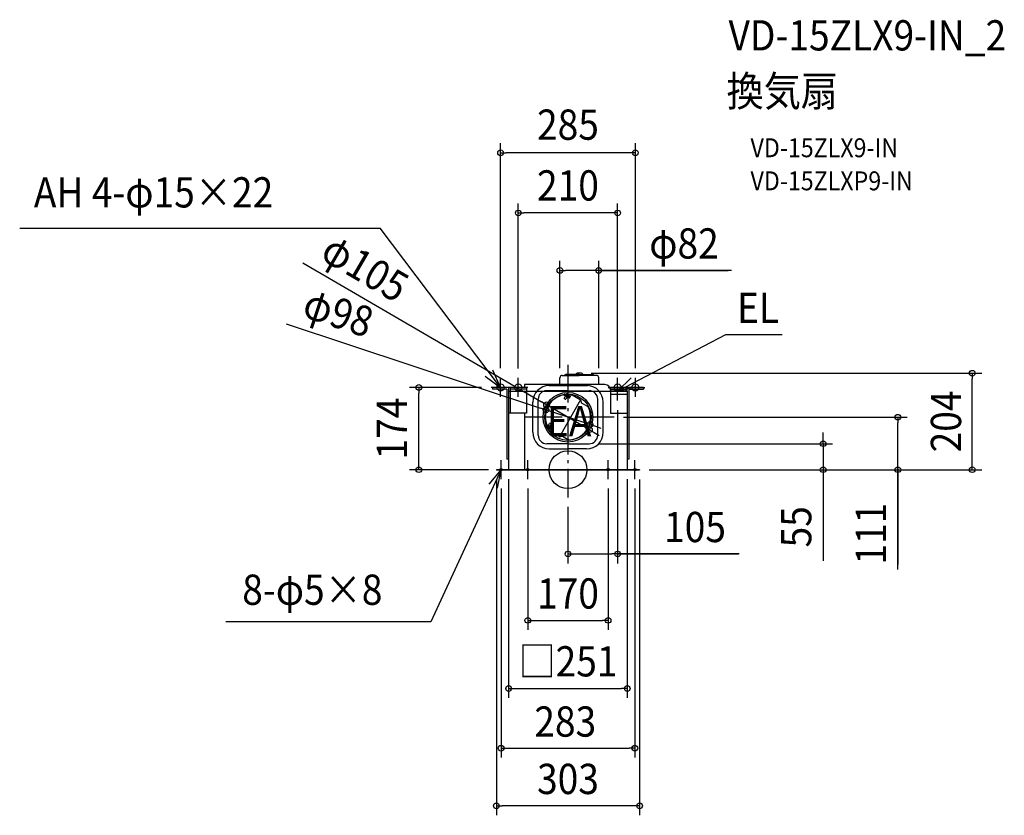
# Model space of a CAD drawing. Extents: x -1159 to 923, y -731 to 952.
import ezdxf
from ezdxf.enums import TextEntityAlignment as Align

# ---------------------------------------------------------------- set-up
doc = ezdxf.new("R2010")
doc.units = 0
doc.header["$LTSCALE"] = 20
doc.header["$PDMODE"] = 3
doc.header["$PDSIZE"] = -2
doc.linetypes.add('DASHDOT', pattern=[5.5, 4, -0.6, 0.3, -0.6])
doc.layers.get('DEFPOINTS').update_dxf_attribs({"linetype": 'CONTINUOUS'})
for name, color, linetype in [('ARRANGE', 1, 'CONTINUOUS'), ('BASIS', 6, 'DASHDOT'), ('DETAIL', 5, 'CONTINUOUS'), ('ETC', 61, 'CONTINUOUS'), ('FIX', 11, 'CONTINUOUS'), ('NOTE', 4, 'CONTINUOUS'), ('OUTLINE', 3, 'CONTINUOUS'), ('SIZE', 30, 'CONTINUOUS')]:
    doc.layers.add(name, color=color, linetype=linetype)
doc.styles.get("Standard").update_dxf_attribs({"font": 'SIMPLEX.shx', "width": 0.9, "height": 64, "bigfont": 'BIGFONT.shx'})

msp = doc.modelspace()

# ---------------------------------------------------------------- linework, layer by layer
at = {"layer": 'ARRANGE', "color": 1, "linetype": 'CONTINUOUS'}
msp.add_circle((0, 0), 40, dxfattribs=at)
msp.add_point((0, 0), dxfattribs=at)
at = {"layer": 'BASIS', "color": 6, "linetype": 'DASHDOT'}
for p, q in [((0, 222.01639), (0, -58.610778)), ((97.619952, 111), (-94.187298, 111))]:
    msp.add_line(p, q, dxfattribs=at)
at = {"layer": 'DEFPOINTS', "color": 30, "linetype": 'CONTINUOUS'}
for p in [(0, 222.01639), (0, 222.01639), (-315.247932, 174.000028), (-162.5, 174.000028), (0, 163.5), (-46.505961, 126.433585), (-45.358789, 137.435398), (97.619952, 111), (45.358789, 84.564602), (46.505961, 95.566415), (45, 55.000028), (539.592502, 55.000028), (-148, 0), (151.527391, 0), (-151.472609, -1), (151.527391, -1), (0, -58.610778), (-151.472609, -711.123233)]:
    msp.add_point(p, dxfattribs=at)
at = {"layer": 'DETAIL', "color": 5, "linetype": 'CONTINUOUS'}
for p, q in [((-17, 180), (-17, 194.340028)), ((-11.939998, 199.400014), (24.000002, 199.400014)), ((-6.637468, 199.400014), (-5.46896, 201.423916)), ((24.000002, 201.42393), (-5.468951, 201.42393)), ((17.327766, 202.429099), (17.179179, 201.42393)), ((28.859424, 204), (19.140576, 204)), ((23.999998, 201.42393), (53.468951, 201.42393)), ((59.939998, 199.400014), (23.999998, 199.400014)), ((30.672234, 202.429099), (30.820821, 201.42393)), ((54.637468, 199.400014), (53.46896, 201.423916)), ((65, 180), (65, 194.340028)), ((-125.5, 174.000028), (-159.5, 174.000028)), ((-159.5, 174.000028), (-159.5, 170.500028)), ((-129, 170.500028), (-159.5, 170.500028)), ((-129, 170.500028), (-129, 22.554428)), ((-125.5, 174.000028), (-125.5, 0)), ((-122.5, 174.000028), (-122.5, 119.554428)), ((-87.5, 174.000028), (-122.5, 174.000028)), ((-87.5, 170.500028), (-122.5, 170.500028)), ((78, 180), (-92, 180)), ((-92, 180), (-92, 174.000028)), ((-92, 180), (-92, 174.000028)), ((-87.5, 174.000028), (-87.5, 119.554428)), ((0, 167.108828), (-45, 167.108828)), ((-39.5, 178.000028), (41.450651, 178.000028)), ((0, 167.108828), (45, 167.108828)), ((122.5, 174.000028), (90, 174.000028)), ((90, 174.000028), (90, 170.054428)), ((90, 170.054428), (122.5, 170.054428)), ((90, 168), (90, 119.554428)), ((122.5, 174.000028), (122.5, 166.000028)), ((125.5, 166.000028), (125.5, 174.000028)), ((159.5, 174.000028), (125.5, 174.000028)), ((129, 170.500028), (129, 22.500028)), ((129, 170.500028), (159.5, 170.500028)), ((159.5, 174.000028), (159.5, 170.500028)), ((-125.5, 166.000028), (-122.5, 166.000028)), ((-63, 73.000028), (-63, 149.108828)), ((26.830127, 147.471143), (-18.080053, 69.68443)), ((-7.29925, 159.95887), (-8.527042, 157.832272)), ((2.994555, 151.186722), (-8.394915, 157.762436)), ((-7.290479, 158.51043), (-7.890479, 157.4712)), ((-4.382686, 157.408965), (-7.882686, 151.346788)), ((-5.78461, 148.980762), (-7.51666, 149.980762)), ((3.35353, 153.808484), (-7.29925, 159.95887)), ((2.115752, 153.07974), (-7.288821, 158.509473)), ((-4.873711, 158.558484), (-5.248711, 157.908965)), ((-0.052559, 154.908965), (-5.248711, 157.908965)), ((-0.918584, 155.408965), (-4.418584, 149.346788)), ((3.477697, 156.623548), (-3.071321, 160.404625)), ((0.322441, 155.558484), (-0.052559, 154.908965)), ((0, 159.399666), (0, 158.799568)), ((0, 159.399666), (0, 158.799568)), ((2.115752, 153.07974), (1.515752, 152.04051)), ((3.477697, 156.623548), (2.227697, 154.458484)), ((4.969555, 154.607523), (2.977697, 155.757523)), ((2.994555, 151.186722), (6.344555, 156.989092)), ((26.112688, 147.885357), (9.076606, 157.721143)), ((27.04454, 146.670944), (28.255289, 142.152364)), ((63, 73.000028), (63, 149.108828)), ((125.5, 166.000028), (90, 166.000028)), ((125.5, 159.000028), (90, 159.000028)), ((125.5, 166.054428), (125.5, 0)), ((-74.5, 79.054428), (-74.5, 143.054428)), ((29.187141, 140.937952), (39.865651, 134.772711)), ((74.5, 79.054428), (74.5, 143.054428)), ((-87.5, 119.554428), (-125.5, 119.554428)), ((-92, 119.554428), (-92, 0)), ((90, 119.554428), (125.5, 119.554428)), ((-35.39647, 86.691516), (-46.04925, 92.841901)), ((-45.848492, 92.725993), (-44.622641, 94.849229)), ((-44.790479, 93.558525), (-44.190479, 94.597756)), ((-35.384248, 88.127835), (-44.788821, 93.557568)), ((-33.305445, 88.313278), (-44.694915, 94.888992)), ((-43.623711, 91.441516), (-43.248711, 92.091035)), ((-38.052559, 89.091035), (-43.248711, 92.091035)), ((-37.772303, 85.176452), (-42.838805, 88.101598)), ((-42.382686, 91.591035), (-38.882686, 97.653212)), ((-38.918584, 89.591035), (-35.418584, 95.653212)), ((-38.427559, 88.441516), (-38.052559, 89.091035)), ((-37.772303, 85.176452), (-36.522303, 87.341516)), ((-35.78461, 97.019238), (-37.51666, 98.019238)), ((-35.280445, 84.892477), (-37.272303, 86.042477)), ((-33.305445, 88.313278), (-36.655445, 82.510908)), ((-35.384248, 88.127835), (-34.784248, 89.167065)), ((-18.887312, 69.94307), (-35.923394, 79.778857)), ((-17.369674, 69.74327), (-12.851094, 70.954019)), ((-11.333456, 70.754218), (-0.654946, 64.588978)), ((0, 55.000028), (-45, 55.000028)), ((-39.5, 44.054428), (0, 44.054428)), ((0, 55.000028), (45, 55.000028)), ((39.5, 44.054428), (0, 44.054428)), ((-125.5, 22.554428), (-129, 22.554428)), ((129, 22.554428), (125.5, 22.554428)), ((151.527391, 0), (-151.472609, 0)), ((-151.472609, 0), (-151.472609, -1)), ((151.527391, 0), (151.527391, -1)), ((151.527391, -1), (-151.472609, -1))]:
    msp.add_line(p, q, dxfattribs=at)
for radius in [52.5, 49]:
    msp.add_circle((0, 111), radius, dxfattribs=at)
for centre, radius, start, end in [((-11.939998, 194.340028), 5.060002, 90, 179.999999), ((19.147988, 202.160014), 1.840001, 90.230823, 171.590889), ((28.852012, 202.160014), 1.840001, 8.409111, 89.769177), ((59.939998, 194.340028), 5.060002, 0.000001, 90), ((-39.5, 143.054428), 35, 90, 180), ((-45, 149.108828), 18, 90, 180), ((39.5, 143.054428), 35, 0, 86.805085), ((45, 149.108828), 18, 0, 90), ((78, 168), 12, 0, 90), ((0, 111), 48, 101.784854, 150), ((-9.394915, 156.030385), 2, 60, 101.784854), ((-7.01666, 150.846788), 1, 150, 240), ((-5.28461, 149.846788), 1, 240, 330), ((4.35353, 155.540535), 2, 240, 270), ((8.076606, 155.989092), 2, 60, 150), ((25.112688, 146.153306), 2, 15, 60), ((0, 111), 48, 150, 198.215146), ((30.187141, 142.670003), 2, 195, 240), ((34.865651, 126.112457), 10, 23.434238, 60), ((0, 111), 48, 330, 23.434238), ((-43.694915, 96.621042), 2, 198.215146, 240), ((-38.01666, 97.153212), 1, 60, 150), ((-36.28461, 96.153212), 1, 330, 60), ((-36.39647, 84.959465), 2, 30, 60), ((0, 111), 48, 276.565762, 330), ((-39.5, 79.054428), 35, 180, 270), ((-45, 73.000028), 18, 180, 270), ((-34.923394, 81.510908), 2, 150, 240), ((-17.887312, 71.675121), 2, 240, 285), ((-12.333456, 69.022168), 2, 60, 105), ((4.345054, 73.249232), 10, 240, 276.565762), ((39.5, 79.054428), 35, 270, 0), ((45, 73.000028), 18, 270, 0)]:
    msp.add_arc(centre, radius, start, end, dxfattribs=at)
at = {"layer": 'FIX', "color": 11, "linetype": 'CONTINUOUS'}
for centre, radius in [((-142.5, 174.054428), 7.5), ((-105, 174.054428), 7.5), ((105, 174.054428), 7.5), ((142.5, 174.054428), 7.5), ((-141.5, 0), 2.5), ((-85, 0), 2.5), ((85, 0), 2.5), ((141.5, 0), 2.5)]:
    msp.add_circle(centre, radius, dxfattribs=at)
at = {"layer": 'NOTE', "color": 4, "linetype": 'CONTINUOUS'}
for p, q in [((-1159.429431, 510.78847), (-396.829013, 510.78847)), ((-142.5, 174.000028), (-396.829013, 510.73407)), ((105, 166.000028), (333.825024, 285.974521)), ((333.825024, 286.028921), (452.630436, 286.028921)), ((-142.5, 174.000028), (-158.674827, 210.583836)), ((-174.799715, 197.595121), (-142.5, 174.000028)), ((-142.5, 154.000028), (-142.5, 194.000028)), ((-105, 154.000028), (-105, 194.000028)), ((133.49497, 194.07202), (105, 166.000028)), ((105, 154.000028), (105, 194.000028)), ((142.5, 154.000028), (142.5, 194.000028)), ((-122.5, 174.000028), (-162.5, 174.000028)), ((-85, 174.000028), (-125, 174.000028)), ((85, 174.000028), (125, 174.000028)), ((105, 146.000028), (105, 186.000028)), ((105, 166.000028), (143.713363, 176.063601)), ((122.5, 174.000028), (162.5, 174.000028)), ((85, 166.000028), (125, 166.000028)), ((-141.5, 0.054428), (-289.715533, -321.681119)), ((-141.5, 0.054428), (-167.421079, -30.410267)), ((-148.715965, -39.289312), (-141.5, 0.054428)), ((-141.5, -20), (-141.5, 20)), ((-105, 0), (-65, 0)), ((-85, -20), (-85, 20)), ((105, 0), (65, 0)), ((85, -20), (85, 20)), ((141.5, -20), (141.5, 20)), ((-289.715533, -321.681119), (-723.738248, -321.681119))]:
    msp.add_line(p, q, dxfattribs=at)
at = {"layer": 'OUTLINE', "color": 3, "linetype": 'CONTINUOUS'}
for p, q in [((-125.5, 166.000028), (125.5, 166.000028)), ((-125.5, 166.000028), (-125.5, 0)), ((125.5, 166.000028), (125.5, 0)), ((151.527391, 0), (-151.472609, 0))]:
    msp.add_line(p, q, dxfattribs=at)
at = {"layer": 'SIZE', "color": 30, "linetype": 'CONTINUOUS'}
for p, q in [((-142.5, 214.750582), (-142.5, 690.382441)), ((142.5, 214.750582), (142.5, 690.382441)), ((-142.5, 670.382441), (-130.5, 670.382441)), ((130.5, 670.382441), (-130.5, 670.382441)), ((142.5, 670.382441), (130.5, 670.382441)), ((-105, 214.054428), (-105, 563.0415)), ((105, 214.054428), (105, 563.0415)), ((-105, 543.0415), (-93, 543.0415)), ((93, 543.0415), (-93, 543.0415)), ((105, 543.0415), (93, 543.0415)), ((-560.907217, 437.900384), (-55.726512, 143.477775)), ((-17, 214.394428), (-17, 441.581143)), ((65.000002, 214.394428), (65.000002, 441.581143)), ((-17, 421.581143), (-5, 421.581143)), ((53.000002, 421.581143), (-5, 421.581143)), ((65.000002, 421.581143), (53.000002, 421.581143)), ((65.000002, 421.581143), (339.050346, 421.581143)), ((345.809244, 421.581143), (65.000002, 421.581143)), ((-596.239326, 308.869478), (-57.895177, 130.213238)), ((48.859424, 204), (874.953175, 204)), ((854.953175, 204), (854.953175, 192)), ((854.953175, 12), (854.953175, 192)), ((-182.5, 174.000028), (-335.247932, 174.000028)), ((-315.247932, 174.000028), (-315.247932, 162.000028)), ((-315.247932, 12), (-315.247932, 162.000028)), ((-46.505961, 126.433585), (-57.895176, 130.213238)), ((-45.358789, 137.435398), (-55.726512, 143.477775)), ((46.505961, 95.566415), (-46.505961, 126.433585)), ((45.358789, 84.564602), (-45.358789, 137.435398)), ((105, 126.054428), (105, -198.254442)), ((117.619952, 111), (717.618065, 111)), ((697.618065, 111), (697.618065, 99)), ((45.358789, 84.564602), (55.726512, 78.522225)), ((46.505961, 95.566415), (57.895176, 91.786762)), ((57.895177, 91.786762), (69.284392, 88.007108)), ((697.618065, 12), (697.618065, 99)), ((55.726512, 78.522225), (66.094235, 72.479849)), ((539.592502, 67.000028), (539.592502, 79.000028)), ((539.592502, 55.000028), (539.592502, 67.000028)), ((65, 55.000028), (559.592502, 55.000028)), ((539.592502, 55.000028), (539.592502, 0)), ((854.953175, 12), (854.953175, 24)), ((-168, 0), (-335.247932, 0)), ((-315.247932, 0), (-315.247932, 12)), ((171.527391, 0), (874.953175, 0)), ((171.527391, 0), (874.953175, 0)), ((171.527391, 0), (734.495539, 0)), ((171.527391, 0), (717.618065, 0)), ((171.527391, 0), (559.592502, 0)), ((539.592502, 0), (539.592502, -12)), ((697.618065, 0), (697.618065, 12)), ((697.618065, 2.054428), (697.618065, -200.319091)), ((697.618065, -211.149202), (697.618065, 0)), ((854.953175, 0), (854.953175, 12)), ((854.953175, 0), (854.953175, 12)), ((-125.5, -19.945572), (-125.5, -482.878787)), ((125.5, -19.945572), (125.5, -482.878787)), ((539.592502, -12), (539.592502, -192.472699)), ((-151.472609, -21), (-151.472609, -731.123233)), ((-141.5, -40), (-141.5, -609.157637)), ((-85, -40), (-85, -338.743659)), ((85, -40), (85, -338.743659)), ((141.5, -40), (141.5, -609.157637)), ((151.527391, -21), (151.527391, -731.123233)), ((0, -78.610778), (0, -198.254442)), ((0, -178.254442), (12, -178.254442)), ((12, -178.254442), (93, -178.254442)), ((105, -178.254442), (93, -178.254442)), ((103.43368, -178.254442), (360.327121, -178.254442)), ((362.244419, -178.254442), (105, -178.254442)), ((-85, -318.743659), (-73, -318.743659)), ((-73, -318.743659), (73, -318.743659)), ((85, -318.743659), (73, -318.743659)), ((-125.5, -462.878787), (-113.5, -462.878787)), ((-113.5, -462.878787), (113.5, -462.878787)), ((125.5, -462.878787), (113.5, -462.878787)), ((-141.5, -589.157637), (-129.5, -589.157637)), ((-129.5, -589.157637), (129.5, -589.157637)), ((141.5, -589.157637), (129.5, -589.157637)), ((-151.472609, -711.123233), (-139.472609, -711.123233)), ((139.527391, -711.123233), (-139.472609, -711.123233)), ((151.527391, -711.123233), (139.527391, -711.123233))]:
    msp.add_line(p, q, dxfattribs=at)
for centre in [(-142.5, 670.382441), (142.5, 670.382441), (-105, 543.0415), (105, 543.0415), (-17, 421.581143), (65.000002, 421.581143), (854.953175, 204), (-315.247932, 174.000028), (-46.505961, 126.433585), (-45.358789, 137.435398), (697.618065, 111), (45.358789, 84.564602), (46.505961, 95.566415), (539.592502, 55.000028), (-315.247932, 0), (539.592502, 0), (697.618065, 0), (854.953175, 0), (854.953175, 0), (0, -178.254442), (105, -178.254442), (-85, -318.743659), (85, -318.743659), (-125.5, -462.878787), (125.5, -462.878787), (-141.5, -589.157637), (141.5, -589.157637), (-151.472609, -711.123233), (151.527391, -711.123233)]:
    msp.add_circle(centre, 6, dxfattribs=at)

# ---------------------------------------------------------------- texts
at = {"layer": 'ETC', "color": 61, "linetype": 'CONTINUOUS', "width": 0.9}
for s, height, p in [('VD-15ZLX9-IN_2', 64, (339.571528, 886.765949)), ('換気扇', 64, (335.385534, 768.810639)), ('VD-15ZLX9-IN', 40, (385.993037, 660.974859)), ('VD-15ZLXP9-IN', 40, (385.993037, 590.974859))]:
    msp.add_text(s, height=height, dxfattribs=at).set_placement(p)
at = {"layer": 'NOTE', "color": 4, "linetype": 'CONTINUOUS', "width": 0.9}
for s, p in [('AH 4-φ15×22', (-1129.504483, 554.655795)), ('EL', (357.454686, 310.280684)), ('EA', (-44.502212, 70.41091)), ('8-φ5×8', (-688.766189, -285.905573))]:
    msp.add_text(s, height=64, dxfattribs=at).set_placement(p)
at = {"layer": 'SIZE', "color": 30, "linetype": 'CONTINUOUS', "width": 0.9}
for s, p in [('285', (0, 697.886041)), ('210', (0, 569.339791)), ('φ82', (245.380673, 446.581143)), ('105', (268.672991, -153.254442)), ('170', (0, -293.864763)), ('□251', (0, -437.385832)), ('283', (-5.746692, -564.760788)), ('303', (0.027391, -686.123233))]:
    msp.add_text(s, height=64, dxfattribs=at).set_placement(p, align=Align.CENTER)
for s, rotation, p in [('φ105', 329.766110063, (-444.962595, 399.26306)), ('φ98', 341.640931567, (-495.651413, 301.828829)), ('174', 90, (-340.247932, 87.000014)), ('204', 90, (831.369834, 102.054422)), ('55', 90, (514.592502, -120.844127)), ('111', 90, (672.618065, -135.406345))]:
    msp.add_text(s, height=64, rotation=rotation, dxfattribs=at).set_placement(p, align=Align.CENTER)

doc.saveas('drawing.dxf')
